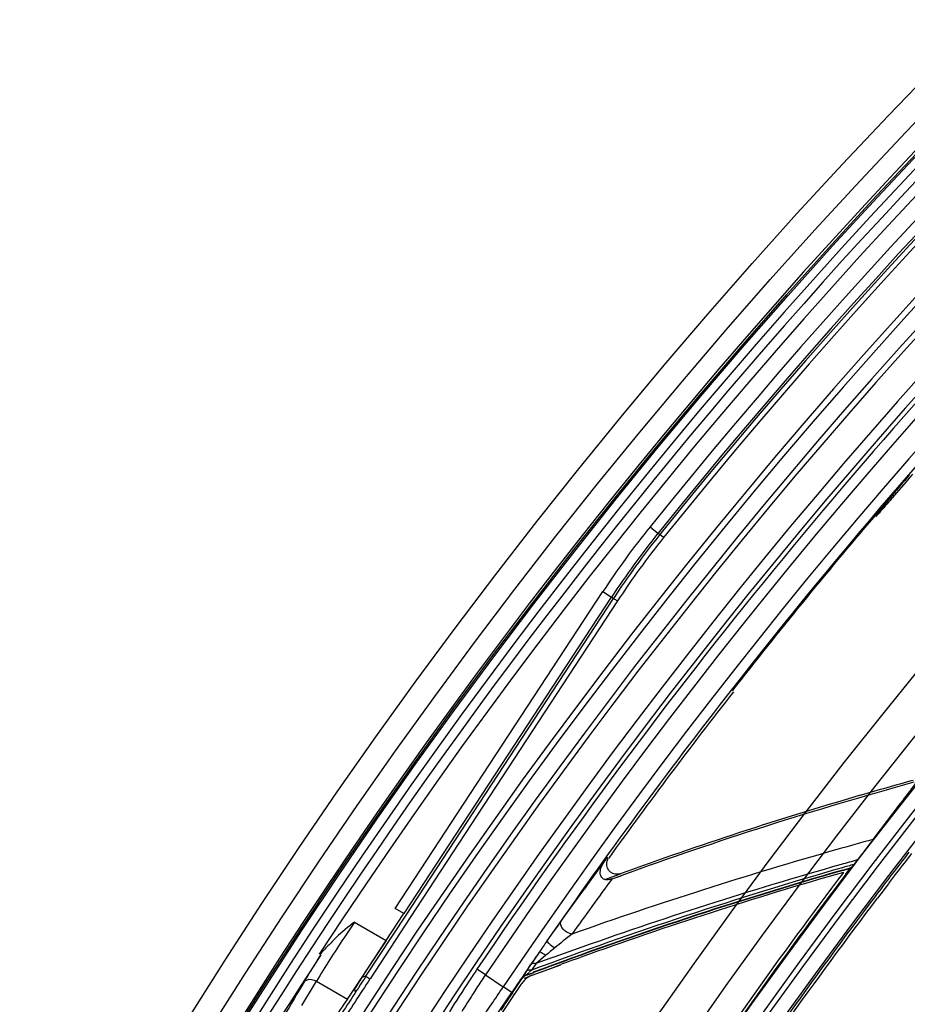
# Model space of a CAD drawing. Units: inches. Extents: x -3821 to -113, y -721 to 1863.
# Drawn here: x -1669 to -1626, y 585 to 633 of the extents above; entities that cross this region are included whole.
import ezdxf

# ---------------------------------------------------------------- set-up
doc = ezdxf.new("R2010")
doc.units = ezdxf.units.IN
doc.header["$LTSCALE"] = 0.64311
doc.header["$MEASUREMENT"] = 0
doc.header["$PDMODE"] = 3
doc.header["$PDSIZE"] = 0.3125
doc.layers.get('0').update_dxf_attribs({"linetype": 'CONTINUOUS'})
doc.layers.get('Defpoints').update_dxf_attribs({"linetype": 'CONTINUOUS'})
doc.layers.add('GREY', color=7, linetype='CONTINUOUS')
doc.layers.add('MZ-529-GS_DXF_CONTINUOUS_LINE', color=7, linetype='CONTINUOUS')
doc.styles.add('HZ', font='txt', dxfattribs={"width": 0.67, "height": 3.5})
doc.dimstyles.new('1-4', dxfattribs={"dimtxt": 10, "dimasz": 1.5, "dimexe": 0.1, "dimexo": 0, "dimgap": 0.66, "dimtad": 1, "dimdec": 0, "dimdsep": 46, "dimtxsty": 'HZ', "dimcen": 0, "dimclrd": 3, "dimclre": 3, "dimclrt": 3, "dimazin": 2, "dimtfac": 1, "dimtdec": 0, "dimtmove": 0, "dimatfit": 3, "dimfxl": 1, "dimlwd": 5, "dimlwe": 5, "dimarcsym": 0})

# ---------------------------------------------------------------- blocks, each defined once
blk = doc.blocks.new('*D3')
at = {"color": 3, "lineweight": 5, "transparency": 16777216}
for p, q in [((-1747.596, 739.557), (-1747.596, 855.134)), ((-1746.096, 855.034), (-832.348, 855.034)), ((-830.848, 268.455), (-830.848, 855.134))]:
    blk.add_line(p, q, dxfattribs=at)
at = {"color": 3, "transparency": 16777216}
for points in [[(-1746.096, 855.284), (-1746.096, 854.784), (-1747.596, 855.034)], [(-832.348, 854.784), (-832.348, 855.284), (-830.848, 855.034)]]:
    blk.add_solid(points, dxfattribs=at)
at = {"layer": 'Defpoints', "color": 0, "transparency": 16777216}
for p in [(-830.848, 855.034), (-1747.596, 739.557), (-830.848, 268.455)]:
    blk.add_point(p, dxfattribs=at)
at = {"color": 3, "transparency": 16777216, "insert": (-1289.222, 880.702), "char_height": 3.5, "attachment_point": 5, "style": 'HZ'}
blk.add_mtext('{\\H14.29x;917}', dxfattribs=at)

msp = doc.modelspace()

# ---------------------------------------------------------------- linework, layer by layer
at = {"color": 7, "linetype": 'Continuous'}
for radius in [273.438, 272.257, 254.341, 252.436]:
    msp.add_circle((-1428.976, 439.615), radius, dxfattribs=at)
for radius, start, end in [(271.285, 36.37744, 149.7745), (270.694, 36.37744, 149.774), (266.401, 91.74929, 152.82487), (266.107, 91.73194, 153.35248)]:
    msp.add_arc((-1428.976, 439.615), radius, start, end, dxfattribs=at)
at = {"layer": 'GREY', "color": 9, "linetype": 'Continuous'}
for p, q in [((-1626.598, 609.72), (-1626.75, 609.682)), ((-1638.565, 608.165), (-1638.176, 607.851)), ((-1638.176, 607.852), (-1638.087, 607.787)), ((-1637.904, 607.64), (-1638.087, 607.787)), ((-1651.027, 589.515), (-1640.867, 605.001)), ((-1640.867, 605.001), (-1640.449, 604.727)), ((-1650.593, 589.264), (-1640.449, 604.727)), ((-1650.492, 589.198), (-1640.359, 604.661)), ((-1640.15, 604.55), (-1650.295, 589.069)), ((-1640.449, 604.727), (-1640.359, 604.661)), ((-1629.146, 591.393), (-1628.727, 591.512)), ((-1628.774, 591.48), (-1628.727, 591.512)), ((-1640.783, 590.934), (-1640.017, 591.212)), ((-1652.456, 586.204), (-1650.492, 589.198)), ((-1650.295, 589.069), (-1652.256, 586.079)), ((-1642.904, 588.926), (-1643.606, 587.928)), ((-1653.02, 588.855), (-1651.462, 587.955)), ((-1643.661, 587.229), (-1644.147, 586.817)), ((-1646.612, 586.271), (-1647.026, 586.551)), ((-1644.147, 586.817), (-1644.357, 586.503)), ((-1652.456, 586.204), (-1652.64, 586.16)), ((-1652.456, 586.204), (-1652.259, 586.075)), ((-1646.612, 586.271), (-1645.739, 585.689)), ((-1644.796, 586.147), (-1644.845, 586.086)), ((-1644.82, 586.13), (-1644.845, 586.086)), ((-1644.845, 586.086), (-1644.834, 586.072)), ((-1644.615, 586.444), (-1644.82, 586.13)), ((-1644.701, 586.113), (-1644.335, 586.25)), ((-1655.589, 584.783), (-1654.877, 585.965)), ((-1654.877, 585.965), (-1653.364, 585.092)), ((-1653.015, 585.586), (-1652.974, 585.412)), ((-1645.325, 585.41), (-1645.739, 585.689))]:
    msp.add_line(p, q, dxfattribs=at)
for radius in [271.087, 250.893, 250.199, 249.935, 249.241, 239.086, 238.392, 238.208, 237.514, 227.289, 226.595, 226.361, 225.667, 214.69, 214.591, 213.842, 203.044, 202.851, 202.101]:
    msp.add_circle((-1428.976, 439.615), radius, dxfattribs=at)
for centre, radius, start, end in [((-1428.976, 439.615), 268.345, 91.38303, 141.19351), ((-1428.976, 439.615), 268.11, 91.38303, 141.19292), ((-1428.976, 439.615), 265.322, 91.68353, 147.29577), ((-1428.976, 439.615), 265.057, 91.68351, 147.29577), ((-1428.976, 439.615), 263.648, 91.74315, 147.28409), ((-1428.976, 439.615), 263.148, 91.74315, 147.28292), ((-1428.976, 439.615), 262.438, 92.90444, 146.02556), ((-1428.976, 439.615), 261.388, 92.90516, 146.02447), ((-1428.976, 439.615), 270.255, 118.83846, 157.34884), ((-1428.976, 439.615), 269.763, 118.88549, 146.81183), ((-1428.976, 439.615), 268.955, 118.88815, 141.19415), ((-1428.976, 439.615), 268.455, 118.84097, 141.19351), ((-1428.976, 439.615), 215.44, 332.76135, 332.25847), ((-1428.976, 439.615), 260.888, 136.24029, 142.01593), ((-1606.999, 582.78), 40.507, 141.1955, 146.7317), ((-1606.999, 582.78), 40.007, 141.195, 146.7317), ((-1607.199, 582.948), 39.636, 141.1951, 146.7836), ((-1607.347, 583.067), 39.212, 141.1949, 146.7791), ((-1573.228, 394.101), 206.105, 105.31457, 105.82472), ((-1572.25, 390.763), 209.584, 105.83307, 109.55143), ((-1427.459, 434.162), 265.27, 143.53881, 144.30866), ((-1575.31, 401.498), 197.661, 105.59065, 105.82818), ((-1573.317, 396.549), 202.8, 105.98897, 110.50503), ((-1573.994, 398.948), 200.191, 105.99169, 110.55275), ((-1571.23, 387.684), 212.064, 105.87087, 109.5822), ((-1577.466, 410.379), 188.362, 105.75128, 105.93459), ((-1429.537, 435.432), 262.036, 143.59029, 144.32087), ((-1428.976, 439.615), 260.889, 145.35487, 145.50055), ((-1565.396, 370.795), 229.932, 109.54119, 110.02917), ((-1601.841, 537.143), 65.249, 129.36012, 129.86025), ((-1587.559, 548.72), 68.399, 145.58094, 146.21171), ((-1642.532, 584.262), 2.89, 129.155, 132.3877), ((-1428.976, 439.615), 267.266, 146.73759, 147.31027), ((-1428.976, 439.615), 267.032, 146.73647, 147.30977), ((-1428.976, 439.615), 267.396, 146.76704, 146.91418), ((-1604.037, 557.532), 51.367, 145.9794, 146.858), ((-2445.144, 1127.434), 965.68, 325.74925, 325.875085)]:
    msp.add_arc(centre, radius, start, end, dxfattribs=at)
for points, knots in [([(-1640.359, 604.661), (-1640.341, 604.675), (-1640.26, 604.595), (-1640.198, 604.579), (-1640.15, 604.55)], [0, 0, 0, 0, 0.292243, 1, 1, 1, 1]), ([(-1642.388, 588.264), (-1642.631, 588.308), (-1642.971, 588.554), (-1642.934, 588.88), (-1642.904, 588.925)], [0, 0, 0, 0, 0.819973, 1, 1, 1, 1]), ([(-1653.02, 588.855), (-1653.196, 588.595), (-1653.83, 587.642), (-1654.447, 586.677), (-1654.877, 585.965)], [0, 0, 0, 0, 0.273777, 1, 1, 1, 1]), ([(-1643.607, 587.927), (-1643.614, 587.913), (-1643.562, 587.865), (-1643.458, 587.756), (-1643.319, 587.659), (-1643.222, 587.592)], [0, 0, 0, 0, 0.088546, 0.308684, 1, 1, 1, 1]), ([(-1655.468, 585.939), (-1655.408, 586.04), (-1655.142, 586.478), (-1654.871, 586.913), (-1654.66, 587.247)], [0, 0, 0, 0, 0.228121, 1, 1, 1, 1]), ([(-1643.661, 587.229), (-1643.73, 587.273), (-1643.818, 587.301), (-1643.957, 587.409), (-1643.983, 587.382)], [0, 0, 0, 0, 0.685797, 1, 1, 1, 1]), ([(-1647.026, 586.551), (-1647.154, 586.362), (-1647.612, 585.674), (-1648.06, 584.979), (-1648.372, 584.468)], [0, 0, 0, 0, 0.275705, 1, 1, 1, 1]), ([(-1644.559, 586.488), (-1644.57, 586.482), (-1644.591, 586.47), (-1644.608, 586.453), (-1644.615, 586.444)], [0, 0, 0, 0, 0.519526, 1, 1, 1, 1]), ([(-1644.147, 586.817), (-1644.174, 586.823), (-1644.262, 586.834), (-1644.368, 586.809), (-1644.405, 586.759)], [0, 0, 0, 0, 0.311735, 1, 1, 1, 1]), ([(-1655.468, 585.939), (-1655.443, 585.975), (-1655.27, 586.107), (-1655.019, 586.049), (-1654.877, 585.965)], [0, 0, 0, 0, 0.206768, 1, 1, 1, 1]), ([(-1644.608, 586.272), (-1644.627, 586.274), (-1644.519, 586.341), (-1644.51, 586.369), (-1644.48, 586.396)], [0, 0, 0, 0, 0.326092, 1, 1, 1, 1]), ([(-1647.048, 585.615), (-1647.115, 585.513), (-1647.356, 585.14), (-1647.593, 584.763), (-1647.759, 584.487)], [0, 0, 0, 0, 0.274945, 1, 1, 1, 1])]:
    msp.add_open_spline(points, degree=3, knots=knots, dxfattribs=at)
for points in [[(-1642.387, 588.262), (-1642.672, 588.047), (-1642.944, 587.816), (-1643.222, 587.592)], [(-1644.357, 586.502), (-1644.423, 586.515), (-1644.498, 586.516), (-1644.559, 586.488)], [(-1644.608, 586.272), (-1644.679, 586.246), (-1644.744, 586.201), (-1644.796, 586.147)]]:
    msp.add_open_spline(points, degree=3, dxfattribs=at)
at = {"layer": 'MZ-529-GS_DXF_CONTINUOUS_LINE', "color": 7, "linetype": 'Continuous'}
for p, q in [((-1626.05, 610.345), (-1625.709, 610.735)), ((-1626.598, 609.72), (-1626.05, 610.345)), ((-1626.75, 609.682), (-1627.253, 609.085)), ((-1627.253, 609.085), (-1627.628, 608.644)), ((-1627.51, 608.666), (-1627.442, 608.746)), ((-1626.949, 593.838), (-1627.664, 592.889)), ((-1628.433, 591.884), (-1628.6, 591.67)), ((-1625.785, 592.197), (-1626.142, 591.736)), ((-1625.785, 592.197), (-1626.137, 591.732)), ((-1629.141, 591.375), (-1628.774, 591.48)), ((-1629.139, 591.37), (-1628.774, 591.48)), ((-1628.993, 591.191), (-1628.774, 591.48)), ((-1628.99, 591.189), (-1628.774, 591.48)), ((-1628.727, 591.512), (-1628.774, 591.48)), ((-1640.413, 590.964), (-1639.985, 591.119)), ((-1640.413, 590.964), (-1639.984, 591.114)), ((-1626.901, 590.723), (-1627.439, 590.013)), ((-1650.601, 589.269), (-1651.027, 589.515)), ((-1652.64, 586.16), (-1650.601, 589.269)), ((-1650.593, 589.264), (-1650.6, 589.269)), ((-1653.364, 585.092), (-1651.456, 587.951)), ((-1642.221, 587.032), (-1641.976, 587.121)), ((-1644.508, 586.603), (-1644.405, 586.759)), ((-1644.336, 586.251), (-1643.43, 586.589)), ((-1644.335, 586.25), (-1642.922, 586.76)), ((-1643.43, 586.589), (-1642.927, 586.774)), ((-1645.294, 585.387), (-1644.834, 586.072)), ((-1644.597, 586.258), (-1644.608, 586.272)), ((-1644.597, 586.258), (-1644.269, 586.382)), ((-1644.597, 586.258), (-1644.267, 586.377)), ((-1644.876, 585.804), (-1645.201, 585.321)), ((-1646.702, 583.378), (-1645.325, 585.41))]:
    msp.add_line(p, q, dxfattribs=at)
msp.add_circle((-1428.976, 439.615), 271.163, dxfattribs=at)
for centre, radius, start, end in [((-1428.976, 439.615), 262.937, 135.43934, 146.02556), ((-1562.912, 555.946), 83.445, 139.00172, 139.66311), ((-1594.526, 581.292), 42.858, 138.6063, 138.9201), ((-1609.051, 594.991), 23.001, 140.017, 140.307), ((-1608.334, 593.462), 24.452, 138.324, 138.6033), ((-1594.428, 582.724), 42.089, 139.6797, 140.0126), ((-1565.407, 555.941), 81.466, 138.93757, 139.59515), ((-1428.976, 439.615), 260.832, 139.60635, 142.01285), ((-1428.976, 439.615), 260.889, 142.01593, 145.35487), ((-1428.977, 439.615), 260.756, 142.01305, 144.24522), ((-1575.128, 412.329), 190.19, 105.41083, 109.93875), ((-1576.27, 415.699), 186.737, 105.34801, 106.17367), ((-1430.164, 444.854), 246.821, 142.31937, 142.8709), ((-1575.386, 413.28), 189.307, 106.22668, 109.96301), ((-1429.591, 440.248), 248.293, 142.24672, 142.87477), ((-1639.767, 591.059), 1.279, 144.2481, 150.4765), ((-1428.977, 439.615), 260.832, 144.24535, 144.30409), ((-1574.002, 398.904), 200.213, 105.98577, 110.546), ((-1428.712, 439.253), 249.459, 142.31963, 142.61032), ((-1574.86, 401.557), 197.329, 105.95828, 109.88437), ((-1429.204, 439.968), 250.715, 142.87784, 146.37724), ((-1428.654, 439.196), 251.473, 142.81288, 146.29929), ((-1429.202, 439.954), 248.781, 142.87484, 146.37471), ((-1428.646, 439.201), 249.542, 142.81473, 146.30181), ((-1428.976, 439.615), 269.682, 146.80915, 150.06796), ((-1428.976, 439.615), 260.889, 145.50055, 146.02439), ((-1574.012, 399.14), 199.889, 109.95211, 110.16755), ((-1644.421, 585.791), 0.5, 110.6827, 124.5344), ((-1424.293, 447.144), 269.64, 149.01984, 149.84704), ((-1643.79, 585.065), 1.313, 134.8321, 145.7768), ((-1431.227, 435.834), 267.625, 146.1022, 146.36908), ((-1428.985, 439.323), 260.894, 145.97121, 146.59989), ((-1429.049, 439.964), 260.597, 146.0797, 146.30008)]:
    msp.add_arc(centre, radius, start, end, dxfattribs=at)
for points, knots in [([(-1627.664, 592.889), (-1627.723, 592.81), (-1627.978, 592.474), (-1628.234, 592.139), (-1628.433, 591.884)], [0, 0, 0, 0, 0.23252, 1, 1, 1, 1]), ([(-1640.783, 590.934), (-1640.851, 590.956), (-1640.976, 591.054), (-1641.031, 591.351), (-1640.951, 591.564), (-1640.88, 591.689)], [0, 0, 0, 0, 0.24876, 0.499359, 1, 1, 1, 1]), ([(-1640.018, 591.212), (-1640.168, 591.158), (-1640.553, 591.213), (-1640.696, 591.573), (-1640.68, 591.733)], [0, 0, 0, 0, 0.498856, 1, 1, 1, 1]), ([(-1628.6, 591.67), (-1628.615, 591.651), (-1628.659, 591.6), (-1628.692, 591.536), (-1628.727, 591.512)], [0, 0, 0, 0, 0.369543, 1, 1, 1, 1]), ([(-1653.02, 588.855), (-1653.322, 588.612), (-1653.786, 588.257), (-1654.302, 587.682), (-1654.594, 587.42), (-1654.7, 587.258)], [0, 0, 0, 0, 0.500066, 0.749894, 1, 1, 1, 1])]:
    msp.add_open_spline(points, degree=3, knots=knots, dxfattribs=at)
for points in [[(-1640.68, 591.733), (-1640.672, 591.82), (-1640.639, 591.908), (-1640.588, 591.979)], [(-1640.67, 590.915), (-1640.708, 590.917), (-1640.746, 590.922), (-1640.783, 590.934)], [(-1640.426, 590.959), (-1640.504, 590.931), (-1640.587, 590.913), (-1640.67, 590.915)], [(-1644.834, 586.072), (-1644.8, 586.123), (-1644.755, 586.168), (-1644.704, 586.203)], [(-1644.335, 586.251), (-1644.478, 586.197), (-1644.608, 586.104), (-1644.716, 585.997)]]:
    msp.add_open_spline(points, degree=3, dxfattribs=at)

# ---------------------------------------------------------------- dimensions: what is measured, and where the dimension line sits
dim = msp.add_linear_dim(base=(-830.848, 855.034), p1=(-1747.596, 739.557), p2=(-830.848, 268.455), text='{\\H14.29x;<>}', dimstyle='1-4')
dim.commit()
dim.dimension.update_dxf_attribs({"geometry": '*D3', "text_midpoint": (-1289.222, 880.702)})

doc.saveas('drawing.dxf')
